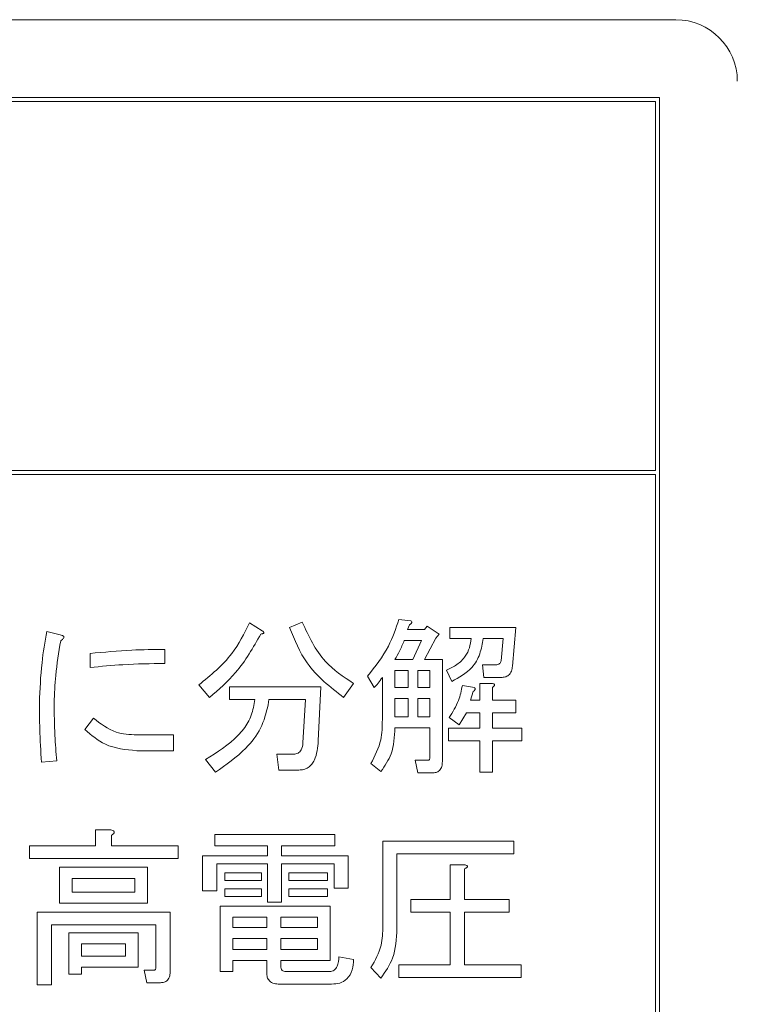
# Model space of a CAD drawing. Units: millimetres. Extents: x 19 to 417, y 20 to 283.
# Drawn here: x 233 to 237, y 107 to 112 of the extents above; entities that cross this region are included whole.
import ezdxf

# ---------------------------------------------------------------- set-up
doc = ezdxf.new("R2010")
doc.units = ezdxf.units.MM

msp = doc.modelspace()

# ---------------------------------------------------------------- linework, layer by layer
at = {"color": 7, "linetype": 'Continuous', "lineweight": 15}
for p, q in [((236.4409, 112.2044), (217.0409, 112.2044)), ((236.3609, 111.8244), (217.1209, 111.8244)), ((236.3409, 111.8044), (222.7409, 111.8044)), ((236.3409, 110.0044), (236.3409, 111.8044)), ((236.3609, 104.5844), (236.3609, 111.8244)), ((222.7409, 110.0044), (236.3409, 110.0044)), ((222.7409, 109.9844), (236.3409, 109.9844)), ((236.3409, 104.6044), (236.3409, 109.9844)), ((234.3593, 109.2617), (234.4212, 109.2226)), ((234.5547, 109.2389), (234.6166, 109.265)), ((235.089, 109.278), (235.1476, 109.2715)), ((233.3689, 109.2194), (233.4341, 109.2031)), ((235.1411, 109.252), (235.1313, 109.2292)), ((235.1313, 109.2292), (235.2128, 109.2292)), ((235.2128, 109.2292), (235.2258, 109.2454)), ((235.2258, 109.2454), (235.2844, 109.2064)), ((235.3366, 109.185), (235.3366, 109.2389)), ((235.3366, 109.2389), (235.6591, 109.2389)), ((235.6591, 109.2389), (235.6428, 109.05)), ((235.1997, 109.1752), (235.115, 109.1752)), ((235.1574, 109.0826), (235.1997, 109.1752)), ((235.2681, 109.1868), (235.2128, 109.0826)), ((235.2844, 109.2064), (235.2681, 109.1868)), ((235.4408, 109.185), (235.3366, 109.185)), ((235.5972, 109.185), (235.4994, 109.185)), ((235.5874, 109.0761), (235.5972, 109.185)), ((233.5807, 109.0435), (233.5807, 109.1119)), ((233.9455, 109.1314), (233.9455, 109.063)), ((235.0694, 109.0826), (235.1574, 109.0826)), ((235.2128, 109.0826), (235.3007, 109.0826)), ((235.3007, 109.0826), (235.3007, 108.5841)), ((235.134, 109.0286), (235.0694, 109.0286)), ((235.0694, 109.0286), (235.0694, 108.9457)), ((235.134, 108.9457), (235.134, 109.0286)), ((235.2391, 109.0286), (235.1802, 109.0286)), ((235.1802, 109.0286), (235.1802, 108.9457)), ((235.2391, 108.9457), (235.2391, 109.0286)), ((235.3463, 108.9751), (235.3203, 109.0304)), ((235.4962, 109.0565), (235.5613, 109.0565)), ((235.5027, 108.9949), (235.4962, 109.0565)), ((234.9684, 108.9457), (234.9359, 109.0011)), ((235.0078, 108.7894), (235.0078, 108.9946)), ((235.5874, 108.9949), (235.5027, 108.9949)), ((234.1638, 108.8969), (234.1117, 108.9588)), ((234.2615, 108.8873), (234.2615, 108.949)), ((234.2615, 108.949), (234.7078, 108.949)), ((234.7078, 108.949), (234.6948, 108.6851)), ((234.8675, 108.9653), (234.8186, 108.8969)), ((235.0694, 108.9457), (235.134, 108.9457)), ((235.1802, 108.9457), (235.2391, 108.9457)), ((235.3985, 108.9555), (235.4571, 108.9457)), ((235.4506, 108.9262), (235.4375, 108.8839)), ((235.4834, 108.9653), (235.5418, 108.9653)), ((235.4834, 108.8839), (235.4834, 108.9653)), ((235.545, 108.9457), (235.545, 108.8839)), ((234.3853, 108.8873), (234.2615, 108.8873)), ((234.3788, 108.848), (234.3853, 108.8873)), ((234.4537, 108.8873), (234.4505, 108.861)), ((234.6329, 108.8873), (234.4537, 108.8873)), ((234.6199, 108.6754), (234.6329, 108.8873)), ((235.134, 108.8918), (235.0694, 108.8918)), ((235.0694, 108.8918), (235.0694, 108.8024)), ((235.134, 108.8024), (235.134, 108.8918)), ((235.1802, 108.8918), (235.1802, 108.8024)), ((235.2391, 108.8918), (235.1802, 108.8918)), ((235.2391, 108.8024), (235.2391, 108.8918)), ((235.4375, 108.8839), (235.4834, 108.8839)), ((235.545, 108.8839), (235.6591, 108.8839)), ((235.6591, 108.8839), (235.6591, 108.8222)), ((233.5546, 108.7405), (233.597, 108.7959)), ((235.0694, 108.8024), (235.134, 108.8024)), ((235.1802, 108.8024), (235.2391, 108.8024)), ((235.3822, 108.7633), (235.3333, 108.7992)), ((235.418, 108.8222), (235.3822, 108.7633)), ((235.4834, 108.8222), (235.418, 108.8222)), ((235.4834, 108.747), (235.4834, 108.8222)), ((235.545, 108.8222), (235.545, 108.747)), ((235.6591, 108.8222), (235.545, 108.8222)), ((235.2391, 108.7485), (235.0694, 108.7485)), ((235.2391, 108.6037), (235.2391, 108.7485)), ((235.33, 108.6854), (235.33, 108.747)), ((235.33, 108.747), (235.4834, 108.747)), ((235.545, 108.747), (235.6884, 108.747)), ((235.6884, 108.747), (235.6884, 108.6854)), ((233.8087, 108.7145), (233.9879, 108.7145)), ((233.9879, 108.7145), (233.9879, 108.6374)), ((235.4834, 108.6854), (235.33, 108.6854)), ((235.4834, 108.532), (235.4834, 108.6854)), ((235.545, 108.6854), (235.545, 108.532)), ((235.6884, 108.6854), (235.545, 108.6854)), ((233.9879, 108.6374), (233.8087, 108.6374)), ((233.4178, 108.5874), (233.3429, 108.5809)), ((234.1931, 108.532), (234.1443, 108.5939)), ((234.4928, 108.62), (234.5743, 108.62)), ((234.5026, 108.5429), (234.4928, 108.62)), ((235.1802, 108.529), (235.1672, 108.5907)), ((235.1672, 108.5907), (235.2323, 108.5907)), ((234.6003, 108.5429), (234.5026, 108.5429)), ((235.001, 108.5353), (234.9522, 108.5744)), ((235.2519, 108.529), (235.1802, 108.529)), ((235.545, 108.532), (235.4834, 108.532)), ((233.6078, 108.1724), (233.6078, 108.2506)), ((233.6078, 108.2506), (233.6817, 108.2506)), ((233.6849, 108.2245), (233.6849, 108.1724)), ((234.1899, 108.1738), (234.1899, 108.2278)), ((234.1899, 108.2278), (234.7762, 108.2278)), ((234.7762, 108.2278), (234.7762, 108.1738)), ((233.2842, 108.1107), (233.2842, 108.1724)), ((233.2842, 108.1724), (233.6078, 108.1724)), ((233.6849, 108.1724), (234.0107, 108.1724)), ((234.0107, 108.1724), (234.0107, 108.1107)), ((234.4463, 108.1738), (234.1899, 108.1738)), ((234.4463, 108.1235), (234.4463, 108.1738)), ((234.7762, 108.1738), (234.5156, 108.1738)), ((234.5156, 108.1738), (234.5156, 108.1235)), ((235.0098, 108.1952), (235.6493, 108.1952)), ((235.0098, 107.7815), (235.0098, 108.1952)), ((235.6493, 108.1952), (235.6493, 108.1335)), ((234.0107, 108.1107), (233.2842, 108.1107)), ((234.1303, 107.9541), (234.1303, 108.1235)), ((234.1303, 108.1235), (234.4463, 108.1235)), ((234.5156, 108.1235), (234.8414, 108.1235)), ((234.8414, 108.1235), (234.8414, 107.9672)), ((235.0792, 108.1335), (235.0792, 107.7685)), ((235.6493, 108.1335), (235.0792, 108.1335)), ((233.4311, 107.8937), (233.4311, 108.0682)), ((233.4311, 108.0682), (233.8608, 108.0682)), ((233.8608, 108.0682), (233.8608, 107.8937)), ((234.1996, 108.085), (234.1996, 107.9541)), ((234.4463, 108.085), (234.1996, 108.085)), ((234.4463, 107.8988), (234.4463, 108.085)), ((234.772, 108.085), (234.5156, 108.085)), ((234.5156, 108.085), (234.5156, 107.8988)), ((234.772, 107.9672), (234.772, 108.085)), ((235.3389, 107.9118), (235.3389, 108.0812)), ((235.3389, 108.0812), (235.4115, 108.0812)), ((235.4082, 108.0616), (235.4082, 107.9118)), ((233.4927, 108.0142), (233.4927, 107.9476)), ((233.7992, 108.0142), (233.4927, 108.0142)), ((233.7992, 107.9476), (233.7992, 108.0142)), ((234.2387, 108.0036), (234.2387, 108.0421)), ((234.2387, 108.0421), (234.4179, 108.0421)), ((234.4179, 108.0421), (234.4179, 108.0036)), ((234.5515, 108.0036), (234.5515, 108.0421)), ((234.5515, 108.0421), (234.7404, 108.0421)), ((234.7404, 108.0421), (234.7404, 108.0036)), ((234.4179, 108.0036), (234.2387, 108.0036)), ((234.2387, 107.9639), (234.4179, 107.9639)), ((234.2387, 107.9254), (234.2387, 107.9639)), ((234.4179, 107.9639), (234.4179, 107.9254)), ((234.7404, 108.0036), (234.5515, 108.0036)), ((234.5515, 107.9254), (234.5515, 107.9639)), ((234.5515, 107.9639), (234.7404, 107.9639)), ((234.7404, 107.9639), (234.7404, 107.9254)), ((234.8414, 107.9672), (234.772, 107.9672)), ((233.4927, 107.9476), (233.7992, 107.9476)), ((234.1996, 107.9541), (234.1303, 107.9541)), ((234.4179, 107.9254), (234.2387, 107.9254)), ((234.7404, 107.9254), (234.5515, 107.9254)), ((235.1476, 107.8501), (235.1476, 107.9118)), ((235.1476, 107.9118), (235.3389, 107.9118)), ((235.4082, 107.9118), (235.6265, 107.9118)), ((235.6265, 107.9118), (235.6265, 107.8501)), ((233.8608, 107.8937), (233.4311, 107.8937)), ((234.2162, 107.56), (234.2162, 107.8792)), ((234.2162, 107.8792), (234.7534, 107.8792)), ((234.5156, 107.8988), (234.4463, 107.8988)), ((234.7534, 107.8792), (234.7534, 107.6135)), ((233.3224, 107.4948), (233.3224, 107.8499)), ((233.3224, 107.8499), (233.9716, 107.8499)), ((233.9716, 107.8499), (233.9716, 107.5567)), ((234.443, 107.8253), (234.2778, 107.8253)), ((234.2778, 107.8253), (234.2778, 107.775)), ((234.443, 107.775), (234.443, 107.8253)), ((234.5124, 107.8253), (234.5124, 107.775)), ((234.6918, 107.8253), (234.5124, 107.8253)), ((234.6918, 107.775), (234.6918, 107.8253)), ((235.3389, 107.8501), (235.1476, 107.8501)), ((235.3389, 107.5925), (235.3389, 107.8501)), ((235.6265, 107.8501), (235.4082, 107.8501)), ((235.4082, 107.8501), (235.4082, 107.5925)), ((233.9022, 107.7882), (233.3917, 107.7882)), ((233.3917, 107.7882), (233.3917, 107.4948)), ((233.9022, 107.5795), (233.9022, 107.7882)), ((234.2778, 107.775), (234.443, 107.775)), ((234.5124, 107.775), (234.6918, 107.775)), ((233.4767, 107.5469), (233.4767, 107.7489)), ((233.4767, 107.7489), (233.8152, 107.7489)), ((233.8152, 107.7489), (233.8152, 107.581)), ((234.443, 107.721), (234.2778, 107.721)), ((234.2778, 107.721), (234.2778, 107.6675)), ((234.443, 107.6675), (234.443, 107.721)), ((234.6918, 107.721), (234.5124, 107.721)), ((234.5124, 107.721), (234.5124, 107.6675)), ((234.6918, 107.6675), (234.6918, 107.721)), ((233.7536, 107.695), (233.5383, 107.695)), ((233.5383, 107.695), (233.5383, 107.6349)), ((233.7536, 107.6349), (233.7536, 107.695)), ((233.5383, 107.6349), (233.7536, 107.6349)), ((234.2778, 107.6675), (234.443, 107.6675)), ((234.5124, 107.6675), (234.6918, 107.6675)), ((234.7958, 107.6316), (234.8675, 107.6186)), ((233.5383, 107.581), (233.5383, 107.5469)), ((233.8152, 107.581), (233.5383, 107.581)), ((234.2778, 107.6135), (234.2778, 107.56)), ((234.443, 107.6135), (234.2778, 107.6135)), ((234.443, 107.5534), (234.443, 107.6135)), ((234.7534, 107.6135), (234.5124, 107.6135)), ((234.5124, 107.6135), (234.5124, 107.586)), ((235.001, 107.5274), (234.9522, 107.5795)), ((235.089, 107.5309), (235.089, 107.5925)), ((235.089, 107.5925), (235.3389, 107.5925)), ((235.4082, 107.5925), (235.6851, 107.5925)), ((235.6851, 107.5925), (235.6851, 107.5309)), ((233.5383, 107.5469), (233.4767, 107.5469)), ((233.8576, 107.5048), (233.8446, 107.5665)), ((233.8446, 107.5665), (233.8934, 107.5665)), ((234.2778, 107.56), (234.2162, 107.56)), ((234.5352, 107.56), (234.7502, 107.56)), ((235.6851, 107.5309), (235.089, 107.5309)), ((233.3917, 107.4948), (233.3224, 107.4948)), ((233.9195, 107.5048), (233.8576, 107.5048)), ((234.76, 107.4983), (234.5059, 107.4983))]:
    msp.add_line(p, q, dxfattribs=at)
msp.add_arc((236.4409, 111.9044), 0.3, 0, 90, dxfattribs=at)
for points, knots in [([(234.1117, 108.9588), (234.1699, 109.0058), (234.2739, 109.0899), (234.3332, 109.2092), (234.3593, 109.2617)], [0, 0, 0, 0, 0.559636, 1, 1, 1, 1]), ([(234.1117, 108.9588), (234.1699, 109.0058), (234.2739, 109.0899), (234.3332, 109.2092), (234.3593, 109.2617)], [0, 0, 0, 0, 0.559636, 1, 1, 1, 1]), ([(234.6166, 109.265), (234.6484, 109.1959), (234.7052, 109.0725), (234.8179, 108.9981), (234.8675, 108.9653)], [0, 0, 0, 0, 0.559885, 1, 1, 1, 1]), ([(234.6166, 109.265), (234.6484, 109.1959), (234.7052, 109.0725), (234.8179, 108.9981), (234.8675, 108.9653)], [0, 0, 0, 0, 0.559885, 1, 1, 1, 1]), ([(234.9359, 109.0011), (234.9729, 109.0482), (235.0391, 109.1324), (235.0737, 109.2335), (235.089, 109.278)], [0, 0, 0, 0, 0.559307, 1, 1, 1, 1]), ([(234.9359, 109.0011), (234.9729, 109.0482), (235.0391, 109.1324), (235.0737, 109.2335), (235.089, 109.278)], [0, 0, 0, 0, 0.559307, 1, 1, 1, 1]), ([(235.1476, 109.2715), (235.149, 109.2699), (235.1511, 109.2675), (235.1514, 109.2632), (235.1493, 109.2572), (235.1448, 109.2543), (235.1411, 109.252)], [0, 0, 0, 0, 0.249541, 0.37596, 0.501778, 1, 1, 1, 1]), ([(233.3331, 108.8708), (233.3359, 108.9363), (233.3409, 109.0532), (233.3604, 109.1686), (233.3689, 109.2194)], [0, 0, 0, 0, 0.559897, 1, 1, 1, 1]), ([(233.3331, 108.8708), (233.3359, 108.9363), (233.3409, 109.0532), (233.3604, 109.1686), (233.3689, 109.2194)], [0, 0, 0, 0, 0.559897, 1, 1, 1, 1]), ([(234.4212, 109.2226), (234.4232, 109.2212), (234.4264, 109.219), (234.4291, 109.2154), (234.4296, 109.2132), (234.4294, 109.2119), (234.4281, 109.2101), (234.4251, 109.2087), (234.4203, 109.2071), (234.4169, 109.2067), (234.4146, 109.2064)], [0, 0, 0, 0, 0.249673, 0.374314, 0.437942, 0.468848, 0.499756, 0.656826, 0.780015, 1, 1, 1, 1]), ([(234.8186, 108.8969), (234.7529, 108.9483), (234.6352, 109.0404), (234.5794, 109.1781), (234.5547, 109.2389)], [0, 0, 0, 0, 0.55854, 1, 1, 1, 1]), ([(234.8186, 108.8969), (234.7529, 108.9483), (234.6352, 109.0404), (234.5794, 109.1781), (234.5547, 109.2389)], [0, 0, 0, 0, 0.55854, 1, 1, 1, 1]), ([(233.4373, 109.1738), (233.428, 109.1176), (233.4113, 109.0172), (233.4068, 108.9155), (233.4048, 108.8708)], [0, 0, 0, 0, 0.560072, 1, 1, 1, 1]), ([(233.4373, 109.1738), (233.428, 109.1176), (233.4113, 109.0172), (233.4068, 108.9155), (233.4048, 108.8708)], [0, 0, 0, 0, 0.560072, 1, 1, 1, 1]), ([(233.4341, 109.2031), (233.438, 109.2023), (233.4438, 109.201), (233.4502, 109.1977), (233.4526, 109.1943), (233.4532, 109.19), (233.4504, 109.1849), (233.4449, 109.1792), (233.4402, 109.1759), (233.4373, 109.1738)], [0, 0, 0, 0, 0.24995, 0.375112, 0.437933, 0.500404, 0.639663, 0.779877, 1, 1, 1, 1]), ([(234.4146, 109.2064), (234.3772, 109.1409), (234.3103, 109.0238), (234.2086, 108.9357), (234.1638, 108.8969)], [0, 0, 0, 0, 0.559468, 1, 1, 1, 1]), ([(234.4146, 109.2064), (234.3772, 109.1409), (234.3103, 109.0238), (234.2086, 108.9357), (234.1638, 108.8969)], [0, 0, 0, 0, 0.559468, 1, 1, 1, 1]), ([(235.115, 109.1752), (235.1074, 109.1575), (235.0938, 109.1258), (235.0769, 109.0958), (235.0694, 109.0826)], [0, 0, 0, 0, 0.559888, 1, 1, 1, 1]), ([(235.115, 109.1752), (235.1074, 109.1575), (235.0938, 109.1258), (235.0769, 109.0958), (235.0694, 109.0826)], [0, 0, 0, 0, 0.559888, 1, 1, 1, 1]), ([(235.3203, 109.0304), (235.338, 109.0386), (235.3735, 109.0548), (235.4127, 109.0938), (235.4352, 109.1394), (235.4389, 109.1698), (235.4408, 109.185)], [0, 0, 0, 0, 0.280299, 0.559888, 0.779839, 1, 1, 1, 1]), ([(235.3203, 109.0304), (235.338, 109.0386), (235.3735, 109.0548), (235.4127, 109.0938), (235.4352, 109.1394), (235.4389, 109.1698), (235.4408, 109.185)], [0, 0, 0, 0, 0.280299, 0.559888, 0.779839, 1, 1, 1, 1]), ([(235.4994, 109.185), (235.4956, 109.1596), (235.4878, 109.1089), (235.4409, 109.0267), (235.3822, 108.9946), (235.3463, 108.9751)], [0, 0, 0, 0, 0.280943, 0.561302, 1, 1, 1, 1]), ([(235.4994, 109.185), (235.4956, 109.1596), (235.4878, 109.1089), (235.4409, 109.0267), (235.3822, 108.9946), (235.3463, 108.9751)], [0, 0, 0, 0, 0.280943, 0.561302, 1, 1, 1, 1]), ([(233.5807, 109.1119), (233.6487, 109.1183), (233.77, 109.1298), (233.8919, 109.1309), (233.9455, 109.1314)], [0, 0, 0, 0, 0.560042, 1, 1, 1, 1]), ([(233.5807, 109.1119), (233.6487, 109.1183), (233.77, 109.1298), (233.8919, 109.1309), (233.9455, 109.1314)], [0, 0, 0, 0, 0.560042, 1, 1, 1, 1]), ([(235.5613, 109.0565), (235.5647, 109.0567), (235.5714, 109.057), (235.5802, 109.0612), (235.5855, 109.0683), (235.5868, 109.0735), (235.5874, 109.0761)], [0, 0, 0, 0, 0.280192, 0.559742, 0.77939, 1, 1, 1, 1]), ([(235.5613, 109.0565), (235.5647, 109.0567), (235.5714, 109.057), (235.5802, 109.0612), (235.5855, 109.0683), (235.5868, 109.0735), (235.5874, 109.0761)], [0, 0, 0, 0, 0.280192, 0.559742, 0.77939, 1, 1, 1, 1]), ([(233.9455, 109.063), (233.8773, 109.0621), (233.7554, 109.0605), (233.6341, 109.0487), (233.5807, 109.0435)], [0, 0, 0, 0, 0.559935, 1, 1, 1, 1]), ([(233.9455, 109.063), (233.8773, 109.0621), (233.7554, 109.0605), (233.6341, 109.0487), (233.5807, 109.0435)], [0, 0, 0, 0, 0.559935, 1, 1, 1, 1]), ([(235.6428, 109.05), (235.6418, 109.0418), (235.64, 109.0254), (235.6267, 109.0051), (235.6068, 108.9959), (235.5939, 108.9952), (235.5874, 108.9949)], [0, 0, 0, 0, 0.280633, 0.559265, 0.779348, 1, 1, 1, 1]), ([(235.6428, 109.05), (235.6418, 109.0418), (235.64, 109.0254), (235.6267, 109.0051), (235.6068, 108.9959), (235.5939, 108.9952), (235.5874, 108.9949)], [0, 0, 0, 0, 0.280633, 0.559265, 0.779348, 1, 1, 1, 1]), ([(235.0078, 108.9946), (235.0011, 108.985), (234.9891, 108.9678), (234.9748, 108.9525), (234.9684, 108.9457)], [0, 0, 0, 0, 0.560067, 1, 1, 1, 1]), ([(235.0078, 108.9946), (235.0011, 108.985), (234.9891, 108.9678), (234.9748, 108.9525), (234.9684, 108.9457)], [0, 0, 0, 0, 0.560067, 1, 1, 1, 1]), ([(235.3333, 108.7992), (235.3509, 108.8262), (235.3822, 108.8744), (235.3935, 108.9307), (235.3985, 108.9555)], [0, 0, 0, 0, 0.559609, 1, 1, 1, 1]), ([(235.3333, 108.7992), (235.3509, 108.8262), (235.3822, 108.8744), (235.3935, 108.9307), (235.3985, 108.9555)], [0, 0, 0, 0, 0.559609, 1, 1, 1, 1]), ([(235.4571, 108.9457), (235.4585, 108.9441), (235.4606, 108.9417), (235.4609, 108.9374), (235.4588, 108.9314), (235.4542, 108.9285), (235.4506, 108.9262)], [0, 0, 0, 0, 0.249541, 0.37596, 0.501778, 1, 1, 1, 1]), ([(235.5418, 108.9653), (235.5446, 108.9649), (235.5487, 108.9643), (235.5533, 108.9623), (235.5553, 108.9603), (235.556, 108.958), (235.5552, 108.9555), (235.5533, 108.953), (235.5501, 108.9495), (235.547, 108.9472), (235.545, 108.9457)], [0, 0, 0, 0, 0.249506, 0.374574, 0.43753, 0.499652, 0.578496, 0.656934, 0.780218, 1, 1, 1, 1]), ([(233.3429, 108.5809), (233.3399, 108.635), (233.3347, 108.7316), (233.3336, 108.8283), (233.3331, 108.8708)], [0, 0, 0, 0, 0.560006, 1, 1, 1, 1]), ([(233.3429, 108.5809), (233.3399, 108.635), (233.3347, 108.7316), (233.3336, 108.8283), (233.3331, 108.8708)], [0, 0, 0, 0, 0.560006, 1, 1, 1, 1]), ([(233.4048, 108.8708), (233.4057, 108.8178), (233.4072, 108.7232), (233.4146, 108.6289), (233.4178, 108.5874)], [0, 0, 0, 0, 0.559982, 1, 1, 1, 1]), ([(233.4048, 108.8708), (233.4057, 108.8178), (233.4072, 108.7232), (233.4146, 108.6289), (233.4178, 108.5874)], [0, 0, 0, 0, 0.559982, 1, 1, 1, 1]), ([(234.1443, 108.5939), (234.2007, 108.6295), (234.2794, 108.679), (234.3563, 108.7724), (234.3713, 108.8228), (234.3788, 108.848)], [0, 0, 0, 0, 0.56004, 0.780334, 1, 1, 1, 1]), ([(234.1443, 108.5939), (234.2007, 108.6295), (234.2794, 108.679), (234.3563, 108.7724), (234.3713, 108.8228), (234.3788, 108.848)], [0, 0, 0, 0, 0.56004, 0.780334, 1, 1, 1, 1]), ([(234.4505, 108.861), (234.4405, 108.8218), (234.4206, 108.7433), (234.3291, 108.6285), (234.2447, 108.5686), (234.1931, 108.532)], [0, 0, 0, 0, 0.279377, 0.559518, 1, 1, 1, 1]), ([(234.4505, 108.861), (234.4405, 108.8218), (234.4206, 108.7433), (234.3291, 108.6285), (234.2447, 108.5686), (234.1931, 108.532)], [0, 0, 0, 0, 0.279377, 0.559518, 1, 1, 1, 1]), ([(233.597, 108.7959), (233.6322, 108.7687), (233.6951, 108.7201), (233.7739, 108.7162), (233.8087, 108.7145)], [0, 0, 0, 0, 0.559071, 1, 1, 1, 1]), ([(233.597, 108.7959), (233.6322, 108.7687), (233.6951, 108.7201), (233.7739, 108.7162), (233.8087, 108.7145)], [0, 0, 0, 0, 0.559071, 1, 1, 1, 1]), ([(234.9522, 108.5744), (234.9716, 108.6122), (235.0064, 108.6799), (235.0074, 108.7558), (235.0078, 108.7894)], [0, 0, 0, 0, 0.557748, 1, 1, 1, 1]), ([(234.9522, 108.5744), (234.9716, 108.6122), (235.0064, 108.6799), (235.0074, 108.7558), (235.0078, 108.7894)], [0, 0, 0, 0, 0.557748, 1, 1, 1, 1]), ([(233.8087, 108.6374), (233.7552, 108.6424), (233.6594, 108.6514), (233.5867, 108.7133), (233.5546, 108.7405)], [0, 0, 0, 0, 0.559444, 1, 1, 1, 1]), ([(233.8087, 108.6374), (233.7552, 108.6424), (233.6594, 108.6514), (233.5867, 108.7133), (233.5546, 108.7405)], [0, 0, 0, 0, 0.559444, 1, 1, 1, 1]), ([(235.0694, 108.7485), (235.0671, 108.7051), (235.0628, 108.6276), (235.0199, 108.5635), (235.001, 108.5353)], [0, 0, 0, 0, 0.560275, 1, 1, 1, 1]), ([(235.0694, 108.7485), (235.0671, 108.7051), (235.0628, 108.6276), (235.0199, 108.5635), (235.001, 108.5353)], [0, 0, 0, 0, 0.560275, 1, 1, 1, 1]), ([(234.6948, 108.6851), (234.6921, 108.6528), (234.6887, 108.6124), (234.664, 108.5712), (234.6465, 108.5545), (234.6243, 108.5443), (234.6083, 108.5433), (234.6003, 108.5429)], [0, 0, 0, 0, 0.499107, 0.624464, 0.749568, 0.874689, 1, 1, 1, 1]), ([(234.6948, 108.6851), (234.6921, 108.6528), (234.6887, 108.6124), (234.664, 108.5712), (234.6465, 108.5545), (234.6243, 108.5443), (234.6083, 108.5433), (234.6003, 108.5429)], [0, 0, 0, 0, 0.499107, 0.624464, 0.749568, 0.874689, 1, 1, 1, 1]), ([(234.5743, 108.62), (234.5819, 108.6208), (234.5972, 108.6224), (234.6165, 108.644), (234.6186, 108.6634), (234.6199, 108.6754)], [0, 0, 0, 0, 0.2800463, 0.5589564, 1, 1, 1, 1]), ([(234.5743, 108.62), (234.5819, 108.6208), (234.5972, 108.6224), (234.6165, 108.644), (234.6186, 108.6634), (234.6199, 108.6754)], [0, 0, 0, 0, 0.2800463, 0.5589564, 1, 1, 1, 1]), ([(235.2323, 108.5907), (235.233, 108.5908), (235.2344, 108.5909), (235.2368, 108.5924), (235.2389, 108.5969), (235.239, 108.601), (235.2391, 108.6037)], [0, 0, 0, 0, 0.127696, 0.24923, 0.501944, 1, 1, 1, 1]), ([(235.3007, 108.5841), (235.3004, 108.5763), (235.2997, 108.5606), (235.289, 108.54), (235.2704, 108.5301), (235.2581, 108.5294), (235.2519, 108.529)], [0, 0, 0, 0, 0.280844, 0.55972, 0.779468, 1, 1, 1, 1]), ([(235.3007, 108.5841), (235.3004, 108.5763), (235.2997, 108.5606), (235.289, 108.54), (235.2704, 108.5301), (235.2581, 108.5294), (235.2519, 108.529)], [0, 0, 0, 0, 0.280844, 0.55972, 0.779468, 1, 1, 1, 1]), ([(233.6817, 108.2506), (233.6852, 108.2498), (233.6904, 108.2486), (233.696, 108.2455), (233.6983, 108.2428), (233.6992, 108.2398), (233.6981, 108.2367), (233.6958, 108.2334), (233.6915, 108.2291), (233.6875, 108.2263), (233.6849, 108.2245)], [0, 0, 0, 0, 0.249678, 0.374414, 0.437639, 0.499533, 0.578572, 0.656984, 0.78015, 1, 1, 1, 1]), ([(235.4115, 108.0812), (235.4142, 108.0801), (235.4183, 108.0785), (235.4226, 108.0753), (235.4237, 108.0728), (235.4237, 108.0713), (235.4232, 108.0697), (235.4217, 108.068), (235.4189, 108.0662), (235.4145, 108.0638), (235.4107, 108.0625), (235.4082, 108.0616)], [0, 0, 0, 0, 0.249479, 0.37424, 0.437328, 0.468501, 0.499634, 0.578822, 0.657159, 0.780303, 1, 1, 1, 1]), ([(234.9522, 107.5795), (234.9722, 107.6146), (235.0082, 107.6775), (235.0093, 107.7496), (235.0098, 107.7815)], [0, 0, 0, 0, 0.557617, 1, 1, 1, 1]), ([(234.9522, 107.5795), (234.9722, 107.6146), (235.0082, 107.6775), (235.0093, 107.7496), (235.0098, 107.7815)], [0, 0, 0, 0, 0.557617, 1, 1, 1, 1]), ([(235.0792, 107.7685), (235.0767, 107.7192), (235.0723, 107.6312), (235.0228, 107.5591), (235.001, 107.5274)], [0, 0, 0, 0, 0.560438, 1, 1, 1, 1]), ([(235.0792, 107.7685), (235.0767, 107.7192), (235.0723, 107.6312), (235.0228, 107.5591), (235.001, 107.5274)], [0, 0, 0, 0, 0.560438, 1, 1, 1, 1]), ([(234.7502, 107.56), (234.7541, 107.5602), (234.7621, 107.5607), (234.7765, 107.568), (234.7927, 107.5918), (234.7946, 107.6157), (234.7958, 107.6316)], [0, 0, 0, 0, 0.125463, 0.251011, 0.499915, 1, 1, 1, 1]), ([(234.7502, 107.56), (234.7541, 107.5602), (234.7621, 107.5607), (234.7765, 107.568), (234.7927, 107.5918), (234.7946, 107.6157), (234.7958, 107.6316)], [0, 0, 0, 0, 0.125463, 0.251011, 0.499915, 1, 1, 1, 1]), ([(233.8934, 107.5665), (233.8949, 107.5667), (233.8972, 107.5669), (233.8995, 107.5689), (233.9019, 107.5727), (233.9021, 107.5765), (233.9022, 107.5795)], [0, 0, 0, 0, 0.249214, 0.375353, 0.501214, 1, 1, 1, 1]), ([(234.5124, 107.586), (234.5126, 107.5823), (234.5129, 107.575), (234.5177, 107.5652), (234.5265, 107.5605), (234.5323, 107.5601), (234.5352, 107.56)], [0, 0, 0, 0, 0.280881, 0.559839, 0.779622, 1, 1, 1, 1]), ([(234.5124, 107.586), (234.5126, 107.5823), (234.5129, 107.575), (234.5177, 107.5652), (234.5265, 107.5605), (234.5323, 107.5601), (234.5352, 107.56)], [0, 0, 0, 0, 0.280881, 0.559839, 0.779622, 1, 1, 1, 1]), ([(234.8675, 107.6186), (234.8662, 107.6015), (234.8637, 107.5674), (234.8403, 107.5232), (234.8004, 107.5007), (234.7735, 107.4991), (234.76, 107.4983)], [0, 0, 0, 0, 0.2810427, 0.5597725, 0.7793123, 1, 1, 1, 1]), ([(234.8675, 107.6186), (234.8662, 107.6015), (234.8637, 107.5674), (234.8403, 107.5232), (234.8004, 107.5007), (234.7735, 107.4991), (234.76, 107.4983)], [0, 0, 0, 0, 0.2810427, 0.5597725, 0.7793123, 1, 1, 1, 1]), ([(233.9716, 107.5567), (233.9712, 107.5488), (233.9703, 107.533), (233.9572, 107.5137), (233.938, 107.5058), (233.9257, 107.5051), (233.9195, 107.5048)], [0, 0, 0, 0, 0.280681, 0.558931, 0.779036, 1, 1, 1, 1]), ([(233.9716, 107.5567), (233.9712, 107.5488), (233.9703, 107.533), (233.9572, 107.5137), (233.938, 107.5058), (233.9257, 107.5051), (233.9195, 107.5048)], [0, 0, 0, 0, 0.280681, 0.558931, 0.779036, 1, 1, 1, 1]), ([(234.5059, 107.4983), (234.4969, 107.4987), (234.4791, 107.4996), (234.4558, 107.5114), (234.4443, 107.5324), (234.4434, 107.5464), (234.443, 107.5534)], [0, 0, 0, 0, 0.280875, 0.55958, 0.779379, 1, 1, 1, 1]), ([(234.5059, 107.4983), (234.4969, 107.4987), (234.4791, 107.4996), (234.4558, 107.5114), (234.4443, 107.5324), (234.4434, 107.5464), (234.443, 107.5534)], [0, 0, 0, 0, 0.280875, 0.55958, 0.779379, 1, 1, 1, 1])]:
    msp.add_open_spline(points, degree=3, knots=knots, dxfattribs=at)

doc.saveas('drawing.dxf')
